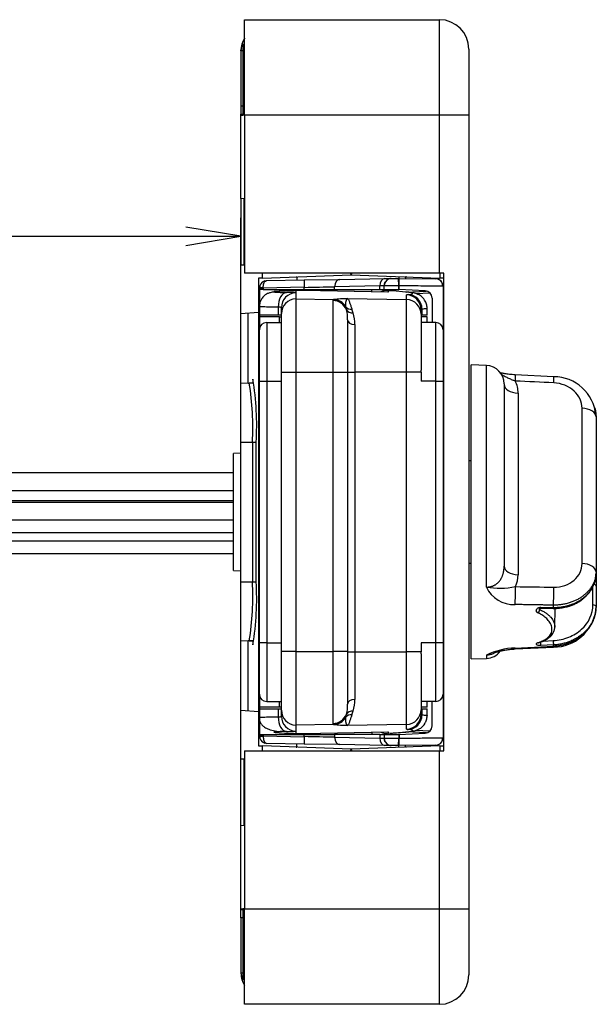
# Model space of a CAD drawing. Units: millimetres. Extents: x 11 to 187, y 37 to 262.
# Drawn here: x 148 to 187, y 182 to 249 of the extents above; entities that cross this region are included whole.
import ezdxf
from ezdxf.enums import TextEntityAlignment as Align

# ---------------------------------------------------------------- set-up
doc = ezdxf.new("R2010")
doc.units = ezdxf.units.MM
doc.layers.add('__ATH-SRV-DATEN_', color=7, linetype='Continuous')
doc.layers.add('Standard', color=7, linetype='Continuous')
doc.styles.add('SEACAD_Arial', font='arial.ttf')
doc.dimstyles.new('E-Katalog', dxfattribs={"dimtxt": 2.5, "dimasz": 3.75, "dimexe": 1.25, "dimexo": 0.75, "dimgap": 1.25, "dimtad": 1, "dimlfac": 2, "dimtxsty": 'SEACAD_Arial', "dimblk1": '_SE_OPEN', "dimblk2": '_SE_OPEN', "dimsah": 1, "dimcen": 1.25, "dimadec": 0, "dimazin": 0, "dimtfac": 1, "dimtmove": 0, "dimatfit": 3, "dimfxl": 1, "dimtolj": 1, "dimarcsym": 0})

# ---------------------------------------------------------------- blocks, each defined once
blk = doc.blocks.new('SE1')
at = {"layer": '__ATH-SRV-DATEN_', "color": 7, "linetype": 'Continuous'}
for p, q in [((163.244, 242.46), (163.244, 248.96)), ((163.244, 248.96), (176.494, 248.96)), ((176.494, 242.46), (176.494, 248.96)), ((162.994, 246.838), (163.076, 247.243)), ((163.123, 247.31), (163.123, 242.46)), ((162.994, 246.813), (162.994, 243.082)), ((178.494, 246.96), (178.494, 242.46)), ((162.994, 243.082), (162.994, 242.533)), ((162.994, 242.46), (162.994, 242.533)), ((162.994, 242.533), (163.123, 242.531)), ((162.994, 236.787), (162.994, 242.46)), ((162.994, 242.46), (163.123, 242.458)), ((163.123, 242.458), (163.123, 242.46)), ((163.244, 242.46), (163.123, 242.46)), ((163.244, 242.46), (163.244, 231.71)), ((176.494, 242.46), (163.244, 242.46)), ((178.494, 242.46), (176.494, 242.46)), ((176.494, 231.71), (176.494, 242.46)), ((178.494, 242.46), (178.494, 188.46)), ((162.994, 236.787), (162.994, 232.247)), ((163.185, 236.781), (162.994, 236.787)), ((163.185, 236.781), (163.185, 232.253)), ((163.185, 232.253), (162.994, 232.247)), ((162.994, 228.937), (162.994, 232.247)), ((176.494, 231.71), (163.244, 231.71)), ((164.468, 231.38), (164.194, 231.371)), ((164.194, 231.371), (164.194, 229.042)), ((164.468, 231.38), (164.468, 231.71)), ((164.468, 231.38), (170.494, 231.591)), ((164.573, 231.173), (164.735, 231.203)), ((164.653, 231.174), (164.735, 231.203)), ((164.735, 231.203), (167.297, 231.248)), ((166.744, 231.46), (166.794, 231.46)), ((166.794, 231.462), (166.794, 231.239)), ((167.297, 231.248), (169.71, 231.29)), ((169.71, 231.29), (172.776, 231.343)), ((170.419, 231.692), (170.419, 231.71)), ((170.419, 231.692), (170.494, 231.691)), ((170.494, 231.71), (170.494, 231.691)), ((170.494, 231.691), (170.494, 231.71)), ((170.494, 231.691), (170.569, 231.692)), ((170.494, 231.691), (170.494, 231.591)), ((170.494, 231.591), (170.494, 231.691)), ((170.494, 231.591), (176.52, 231.38)), ((170.569, 231.71), (170.569, 231.692)), ((172.776, 231.343), (173.216, 231.351)), ((173.216, 231.351), (173.716, 231.36)), ((173.716, 231.36), (173.734, 231.36)), ((173.724, 230.86), (173.716, 231.36)), ((173.734, 231.478), (173.734, 231.36)), ((173.734, 231.36), (173.753, 231.36)), ((173.734, 230.86), (173.734, 231.36)), ((173.744, 230.86), (173.753, 231.36)), ((173.753, 231.36), (176.253, 231.316)), ((174.194, 231.462), (174.194, 231.352)), ((174.244, 231.46), (174.194, 231.46)), ((176.794, 231.71), (176.494, 231.71)), ((176.52, 231.71), (176.52, 231.38)), ((176.794, 231.371), (176.52, 231.38)), ((176.794, 199.21), (176.794, 231.71)), ((164.269, 230.703), (164.244, 230.703)), ((164.244, 229.441), (164.244, 230.703)), ((164.269, 230.61), (164.267, 230.61)), ((164.267, 229.642), (164.267, 230.61)), ((164.269, 230.699), (164.269, 230.703)), ((164.269, 230.61), (164.269, 230.699)), ((164.508, 230.699), (164.269, 230.699)), ((164.508, 230.61), (164.269, 230.61)), ((167.297, 230.748), (164.508, 230.699)), ((164.508, 230.699), (164.508, 230.707)), ((164.508, 230.699), (164.508, 230.61)), ((164.508, 230.61), (167.297, 230.61)), ((166.727, 230.534), (166.727, 230.366)), ((173.012, 230.426), (167.262, 230.527)), ((167.262, 230.527), (167.262, 230.527)), ((172.977, 230.428), (167.262, 230.527)), ((167.297, 230.61), (167.297, 230.748)), ((167.297, 230.61), (169.366, 230.61)), ((172.431, 230.843), (169.366, 230.79)), ((169.366, 230.61), (169.366, 230.79)), ((169.366, 230.61), (172.431, 230.61)), ((171.894, 230.446), (171.894, 230.61)), ((172.72, 230.851), (172.431, 230.843)), ((172.431, 230.61), (172.431, 230.843)), ((172.431, 230.61), (172.724, 230.61)), ((172.724, 230.61), (172.724, 230.851)), ((172.724, 230.61), (173.724, 230.61)), ((172.995, 230.522), (172.989, 230.522)), ((173.012, 230.52), (173.012, 230.426)), ((173.734, 230.86), (173.724, 230.86)), ((173.724, 230.61), (173.724, 230.86)), ((173.734, 230.61), (173.724, 230.61)), ((173.744, 230.86), (173.734, 230.86)), ((173.744, 230.609), (173.734, 230.61)), ((173.744, 230.609), (173.744, 230.86)), ((175.52, 230.516), (173.744, 230.609)), ((174.238, 230.426), (175.596, 230.497)), ((176.744, 230.816), (176.744, 227.86)), ((166.727, 230.366), (166.727, 229.955)), ((166.727, 229.955), (169.298, 229.91)), ((166.727, 229.955), (166.727, 224.958)), ((169.262, 229.844), (169.298, 229.91)), ((169.262, 224.958), (169.262, 229.844)), ((170.241, 229.981), (174.262, 229.911)), ((174.262, 229.911), (174.262, 230.236)), ((174.262, 224.983), (174.262, 229.911)), ((175.848, 230.36), (174.907, 230.311)), ((175.994, 230.017), (175.994, 228.36)), ((164.244, 229.441), (164.244, 228.86)), ((165.53, 229.398), (165.53, 228.86)), ((165.744, 228.956), (165.744, 229.367)), ((175.306, 229.26), (175.244, 229.237)), ((175.244, 229.237), (175.244, 228.912)), ((175.306, 229.26), (175.306, 228.86)), ((175.655, 228.86), (175.655, 229.328)), ((164.194, 229.042), (162.994, 228.937)), ((162.994, 224.21), (162.994, 228.937)), ((163.493, 224.227), (163.493, 228.981)), ((164.194, 229.042), (164.194, 201.877)), ((165.53, 228.86), (164.244, 228.86)), ((164.244, 228.735), (164.244, 228.86)), ((165.619, 228.735), (164.244, 228.735)), ((164.244, 228.735), (164.244, 227.86)), ((164.267, 228.01), (164.267, 228.86)), ((165.744, 228.86), (165.53, 228.86)), ((165.619, 228.36), (165.619, 228.735)), ((165.619, 228.735), (165.742, 228.735)), ((165.744, 224.958), (165.744, 228.956)), ((170.244, 228.536), (170.244, 224.958)), ((175.244, 228.911), (175.244, 225.106)), ((175.306, 228.86), (175.244, 228.86)), ((175.655, 228.735), (175.266, 228.735)), ((175.655, 228.86), (175.306, 228.86)), ((175.655, 228.36), (175.655, 228.735)), ((164.244, 224.36), (164.244, 227.86)), ((164.744, 228.36), (165.744, 228.36)), ((164.744, 228.36), (164.744, 224.36)), ((170.735, 228.213), (170.735, 224.983)), ((176.244, 228.36), (175.244, 228.36)), ((176.244, 224.36), (176.244, 228.36)), ((176.744, 227.86), (176.744, 224.36)), ((178.644, 205.466), (178.644, 225.466)), ((179.688, 225.429), (178.644, 225.466)), ((179.688, 210.354), (179.688, 225.429)), ((163.807, 224.497), (163.807, 224.238)), ((165.744, 205.962), (165.744, 224.958)), ((166.727, 224.958), (165.744, 224.958)), ((169.262, 224.958), (166.727, 224.958)), ((166.727, 224.958), (166.727, 205.962)), ((169.262, 205.962), (169.262, 224.958)), ((170.244, 224.958), (169.262, 224.958)), ((170.244, 224.983), (170.735, 224.983)), ((170.244, 224.958), (170.244, 205.962)), ((174.262, 224.983), (170.735, 224.983)), ((170.735, 224.983), (170.735, 205.937)), ((174.262, 205.937), (174.262, 224.983)), ((175.244, 224.983), (174.262, 224.983)), ((175.244, 224.983), (175.242, 224.36)), ((184.263, 224.664), (181.654, 224.791)), ((163.493, 224.227), (162.994, 224.21)), ((162.994, 220.21), (162.994, 224.21)), ((163.493, 224.227), (163.807, 224.238)), ((164.244, 206.56), (164.244, 224.36)), ((164.244, 224.36), (164.744, 224.36)), ((164.744, 224.36), (165.744, 224.36)), ((164.744, 224.36), (164.744, 206.56)), ((176.244, 224.36), (175.242, 224.36)), ((176.244, 206.56), (176.244, 224.36)), ((176.244, 224.36), (176.744, 224.36)), ((176.744, 224.36), (176.744, 206.56)), ((180.894, 224.18), (180.894, 211.771)), ((181.842, 223.55), (181.842, 211.191)), ((186.197, 211.956), (186.197, 222.52)), ((187.144, 221.943), (187.144, 221.939)), ((187.144, 221.939), (187.144, 211.376)), ((162.994, 210.71), (162.994, 220.21)), ((162.994, 220.21), (163.773, 220.21)), ((163.773, 220.21), (163.773, 210.71)), ((163.773, 220.21), (164.031, 220.21)), ((164.031, 210.71), (164.031, 220.21)), ((162.994, 219.46), (162.494, 219.451)), ((162.494, 211.469), (162.494, 219.451)), ((164.244, 219.71), (164.194, 219.71)), ((176.744, 219.569), (176.794, 219.57)), ((176.794, 219.183), (176.744, 219.184)), ((178.644, 218.947), (178.494, 218.946)), ((162.494, 218.117), (119.494, 218.117)), ((187.163, 217.467), (187.144, 217.467)), ((119.494, 216.917), (162.494, 216.917)), ((162.494, 216.219), (119.494, 216.219)), ((162.494, 216.103), (119.494, 216.103)), ((187.144, 216.355), (187.163, 216.355)), ((162.494, 214.902), (119.494, 214.902)), ((162.494, 214.045), (119.494, 214.045)), ((162.494, 213.464), (119.494, 213.464)), ((162.494, 212.607), (119.494, 212.607)), ((176.744, 211.736), (176.794, 211.737)), ((178.494, 211.986), (178.644, 211.985)), ((162.494, 211.469), (162.994, 211.46)), ((164.194, 211.21), (164.244, 211.21)), ((176.744, 211.351), (176.794, 211.35)), ((187.118, 211.005), (187.131, 211.07)), ((187.144, 211.376), (187.144, 211.373)), ((187.144, 211.376), (187.144, 211.3)), ((187.144, 211.3), (187.144, 210.801)), ((162.994, 206.71), (162.994, 210.71)), ((162.994, 210.71), (163.773, 210.71)), ((163.773, 210.71), (164.031, 210.71)), ((187.144, 210.801), (187.144, 210.421)), ((187.144, 210.421), (187.144, 209.022)), ((186.934, 209.135), (186.934, 210.379)), ((184.249, 208.965), (184.249, 209.121)), ((183.316, 208.905), (183.31, 208.82)), ((183.356, 208.908), (184.24, 208.898)), ((183.379, 208.976), (184.249, 208.965)), ((184.339, 207.628), (184.366, 208.904)), ((187.144, 208.992), (187.144, 209.022)), ((187.144, 208.989), (187.144, 208.992)), ((162.994, 201.982), (162.994, 206.71)), ((162.994, 206.71), (163.493, 206.692)), ((163.807, 206.682), (163.493, 206.692)), ((163.493, 201.939), (163.493, 206.692)), ((163.807, 206.682), (163.807, 206.423)), ((164.244, 203.06), (164.244, 206.56)), ((164.744, 206.56), (164.244, 206.56)), ((164.744, 206.56), (165.744, 206.56)), ((164.744, 206.56), (164.744, 202.56)), ((175.242, 206.56), (175.244, 205.937)), ((176.244, 206.56), (175.242, 206.56)), ((176.244, 202.56), (176.244, 206.56)), ((176.744, 206.56), (176.244, 206.56)), ((176.744, 206.56), (176.744, 203.06)), ((184.249, 206.413), (183.379, 206.369)), ((183.563, 206.677), (184.231, 206.711)), ((184.249, 206.336), (184.249, 206.413)), ((165.744, 201.964), (165.744, 205.962)), ((166.727, 205.962), (165.744, 205.962)), ((166.727, 205.962), (169.262, 205.962)), ((166.727, 205.962), (166.727, 200.965)), ((169.262, 201.075), (169.262, 205.962)), ((170.244, 205.962), (169.262, 205.962)), ((170.244, 205.962), (170.244, 202.384)), ((170.244, 205.937), (170.735, 205.937)), ((170.735, 205.937), (174.262, 205.937)), ((170.735, 205.937), (170.735, 202.707)), ((174.262, 201.009), (174.262, 205.937)), ((175.244, 205.937), (174.262, 205.937)), ((175.244, 205.814), (175.244, 202.008)), ((179.688, 205.717), (179.688, 205.502)), ((181.64, 206.204), (184.249, 206.336)), ((181.654, 206.14), (184.263, 206.268)), ((178.644, 205.466), (179.688, 205.502)), ((164.244, 203.06), (164.244, 202.185)), ((176.744, 203.06), (176.744, 200.104)), ((164.744, 202.56), (165.744, 202.56)), ((165.619, 202.185), (165.619, 202.56)), ((176.244, 202.56), (175.244, 202.56)), ((175.655, 202.185), (175.655, 202.56)), ((175.994, 200.903), (175.994, 202.56)), ((162.994, 198.673), (162.994, 201.982)), ((162.994, 201.982), (164.194, 201.877)), ((164.194, 201.877), (164.194, 199.549)), ((165.619, 202.185), (164.244, 202.185)), ((164.244, 202.06), (164.244, 202.185)), ((164.244, 202.06), (165.53, 202.06)), ((164.244, 202.06), (164.244, 201.479)), ((164.267, 202.06), (164.267, 202.185)), ((165.53, 202.06), (165.744, 202.06)), ((165.53, 202.06), (165.53, 201.521)), ((165.742, 202.185), (165.619, 202.185)), ((165.744, 201.553), (165.744, 201.964)), ((170.127, 201.496), (170.172, 201.694)), ((175.244, 202.06), (175.306, 202.06)), ((175.244, 202.008), (175.244, 201.683)), ((175.244, 201.683), (175.306, 201.66)), ((175.655, 202.185), (175.266, 202.185)), ((175.306, 202.06), (175.655, 202.06)), ((175.306, 202.06), (175.306, 201.66)), ((175.655, 201.591), (175.655, 202.06)), ((164.244, 200.217), (164.244, 201.479)), ((164.267, 200.31), (164.267, 201.281)), ((169.298, 201.01), (166.727, 200.965)), ((169.298, 201.01), (169.262, 201.075)), ((174.262, 201.009), (170.241, 200.939)), ((174.262, 200.684), (174.262, 201.009)), ((166.727, 200.965), (166.727, 200.554)), ((166.727, 200.554), (166.727, 200.386)), ((167.262, 200.393), (173.012, 200.493)), ((167.262, 200.392), (172.977, 200.492)), ((167.262, 200.393), (167.262, 200.392)), ((171.894, 200.473), (171.894, 200.31)), ((172.986, 200.398), (173.029, 200.401)), ((173.012, 200.493), (173.012, 200.4)), ((173.744, 200.31), (175.52, 200.403)), ((175.619, 200.422), (174.219, 200.495)), ((174.891, 200.61), (175.851, 200.56)), ((164.244, 200.217), (164.269, 200.217)), ((164.267, 200.31), (164.269, 200.31)), ((164.269, 200.221), (164.269, 200.31)), ((164.269, 200.31), (164.508, 200.31)), ((164.269, 200.217), (164.269, 200.221)), ((164.269, 200.221), (164.508, 200.221)), ((164.508, 200.31), (167.297, 200.31)), ((164.508, 200.31), (164.508, 200.221)), ((164.508, 200.221), (167.297, 200.172)), ((164.508, 200.221), (164.508, 200.212)), ((164.735, 199.717), (164.573, 199.747)), ((164.653, 199.746), (164.735, 199.717)), ((167.297, 199.672), (164.735, 199.717)), ((166.794, 199.458), (166.794, 199.681)), ((167.297, 200.172), (167.297, 200.31)), ((167.297, 200.31), (169.366, 200.31)), ((169.71, 199.63), (167.297, 199.672)), ((169.366, 200.31), (169.366, 200.13)), ((172.431, 200.31), (169.366, 200.31)), ((169.366, 200.13), (172.431, 200.077)), ((172.431, 200.31), (172.431, 200.077)), ((172.431, 200.31), (172.724, 200.31)), ((172.431, 200.077), (172.72, 200.069)), ((172.724, 200.31), (172.724, 200.069)), ((172.724, 200.31), (173.724, 200.31)), ((173.716, 199.56), (173.724, 200.06)), ((173.724, 200.31), (173.724, 200.06)), ((173.734, 200.31), (173.724, 200.31)), ((173.724, 200.06), (173.734, 200.06)), ((173.744, 200.31), (173.734, 200.31)), ((173.734, 200.06), (173.744, 200.06)), ((173.734, 199.56), (173.734, 200.06)), ((173.744, 200.31), (173.744, 200.06)), ((173.753, 199.56), (173.744, 200.06)), ((163.244, 199.21), (163.244, 188.46)), ((163.244, 199.21), (176.494, 199.21)), ((164.194, 199.549), (164.468, 199.539)), ((164.468, 199.21), (164.468, 199.539)), ((170.494, 199.329), (164.468, 199.539)), ((166.744, 199.46), (166.794, 199.46)), ((172.776, 199.577), (169.71, 199.63)), ((170.494, 199.229), (170.419, 199.228)), ((170.419, 199.21), (170.419, 199.228)), ((176.52, 199.539), (170.494, 199.329)), ((170.494, 199.329), (170.494, 199.229)), ((170.494, 199.229), (170.494, 199.329)), ((170.494, 199.229), (170.494, 199.21)), ((170.569, 199.228), (170.494, 199.229)), ((170.494, 199.21), (170.494, 199.229)), ((170.569, 199.228), (170.569, 199.21)), ((173.216, 199.569), (172.776, 199.577)), ((173.716, 199.56), (173.216, 199.569)), ((173.734, 199.56), (173.716, 199.56)), ((173.734, 199.442), (173.734, 199.56)), ((173.753, 199.56), (173.734, 199.56)), ((176.253, 199.604), (173.753, 199.56)), ((174.194, 199.458), (174.194, 199.568)), ((174.244, 199.46), (174.194, 199.46)), ((176.494, 188.46), (176.494, 199.21)), ((176.494, 199.21), (176.794, 199.21)), ((176.52, 199.539), (176.794, 199.549)), ((176.52, 199.539), (176.52, 199.21)), ((162.994, 194.133), (162.994, 198.673)), ((162.994, 198.673), (163.185, 198.666)), ((163.185, 198.666), (163.185, 194.139)), ((162.994, 194.133), (163.185, 194.139)), ((162.994, 188.46), (162.994, 194.133)), ((162.994, 188.46), (163.123, 188.462)), ((162.994, 188.387), (162.994, 188.46)), ((163.123, 188.389), (162.994, 188.387)), ((162.994, 187.838), (162.994, 188.387)), ((163.123, 188.46), (163.123, 188.462)), ((163.244, 188.46), (163.123, 188.46)), ((163.123, 188.46), (163.123, 183.61)), ((163.244, 181.96), (163.244, 188.46)), ((163.244, 188.46), (176.494, 188.46)), ((176.494, 181.96), (176.494, 188.46)), ((176.494, 188.46), (178.494, 188.46)), ((178.494, 188.46), (178.494, 183.96)), ((162.994, 187.838), (162.994, 184.106)), ((162.994, 184.082), (163.076, 183.677)), ((176.494, 181.96), (163.244, 181.96))]:
    blk.add_line(p, q, dxfattribs=at)
for centre, radius, start, end in [((176.494, 246.96), 2, 0, 90), ((164.494, 246.855), 1.5, 145.43467, 180), ((164.868, 246.813), 1.874, 179.26398, 180.00047), ((164.744, 230.703), 0.5, 110.02103, 180), ((164.749, 230.725), 0.481, 111.51718, 182.63625), ((173.205, 230.884), 0.462, 111.69749, 184.10263), ((173.224, 230.851), 0.5, 91, 131.75096), ((176.244, 230.816), 0.5, 0, 89), ((176.293, 230.901), 0.403, 347.87359, 69.36319), ((162.102, 536.637), 305.934, 270.97284, 271.3604), ((172.903, 229.618), 0.909, 85.83613, 115.22375), ((173.224, 230.851), 0.5, 150.07754, 180), ((173.668, 179.998), 50.861, 89.93675, 91.06332), ((172.903, 229.618), 0.909, 83.11362, 84.51727), ((175.494, 230.017), 0.5, 0, 87.00009), ((170.618, 218.64), 11.347, 91.90441, 96.67899), ((174.244, 228.911), 1, 0.01824, 89.01595), ((172.537, 229.864), 2.449, 190.3398, 195.0898), ((167.593, 228.608), 2.653, 358.44836, 13.47769), ((161.089, 225.839), 10.05, 18.37328, 19.86007), ((168.265, 228.281), 2.472, 358.42171, 17.0832), ((164.744, 227.86), 0.5, 90, 180), ((176.244, 227.86), 0.5, 0, 90), ((179.644, 224.18), 1.25, 0, 88), ((144.503, 221.337), 19.561, 356.69612, 9.29616), ((135.087, 225.106), 40.157, 359.8247, 359.99989), ((184.27, 221.795), 2.869, 4.94464, 90.15154), ((163.947, 220.205), 4.036, 92, 95.48056), ((144.852, 221.225), 18.949, 356.9297, 9.10232), ((179.937, 223.555), 1.905, 359.84467, 25.40395), ((180.009, 211.18), 1.833, 334.09245, 0.32119), ((144.852, 209.695), 18.949, 350.89768, 3.0703), ((144.503, 209.583), 19.561, 350.70384, 3.30388), ((180.605, 215.568), 5.294, 260.02817, 281.47289), ((181.551, 211.211), 2.051, 204.7271, 272.50472), ((184.242, 209.191), 2.924, 270.40848, 351.21709), ((163.947, 210.715), 4.036, 264.51943, 268), ((189.052, 206.844), 4.822, 181.58058, 185.12547), ((135.087, 205.814), 40.157, 0.00011, 0.1753), ((181.78, 201.484), 4.722, 91.70403, 116.30441), ((179.644, 206.751), 1.25, 272, 321.8948), ((164.744, 203.06), 0.5, 180, 270), ((176.244, 203.06), 0.5, 270, 0), ((167.593, 202.312), 2.653, 346.52231, 1.55164), ((168.235, 202.643), 2.501, 343.02826, 1.46683), ((161.089, 205.081), 10.05, 340.13993, 341.62672), ((174.245, 202.009), 1, 270.97936, 359.98372), ((170.618, 212.28), 11.347, 263.32101, 268.09559), ((172.902, 201.301), 0.908, 244.67084, 272.08179), ((172.902, 201.301), 0.908, 275.4042, 276.96196), ((175.494, 200.903), 0.5, 272.99991, 0), ((164.744, 200.217), 0.5, 180, 249.97897), ((164.747, 200.193), 0.479, 177.1862, 248.66279), ((162.102, -105.717), 305.934, 88.6396, 89.02716), ((173.668, 250.921), 50.861, 268.93668, 270.06325), ((173.224, 200.069), 0.5, 180, 208.97629), ((173.205, 200.036), 0.462, 175.89737, 248.30251), ((176.293, 200.018), 0.403, 290.63681, 12.12641), ((176.244, 200.104), 0.5, 312.03027, 0), ((173.224, 200.069), 0.5, 247.0931, 269), ((176.244, 200.104), 0.5, 271, 292.48824), ((164.863, 184.106), 1.869, 179.99922, 180.73757), ((164.494, 184.065), 1.5, 180, 213.55731), ((176.494, 183.96), 2, 270, 0)]:
    blk.add_arc(centre, radius, start, end, dxfattribs=at)
for centre, major_axis, ratio, start_param, end_param in [((164.659, 230.938), (-0.086, 0.235), 0.680637, 5.822241, 6.283185), ((167.305, 230.748), (0.009, -0.5), 0.01745, 3.141593, 4.712084), ((169.719, 230.79), (0.009, -0.5), 0.707053, 3.141593, 4.700048), ((172.785, 230.843), (0.009, -0.5), 0.707053, 3.141593, 4.700048), ((164.513, 230.703), (-0.25, -0.001), 0.016783, 4.730068, 6.060117), ((167.227, 230.475), (2, 0.035), 0.03491, 1.82347, 4.103533), ((166.692, 230.533), (-0.035, -0.0006), 0.034894, 3.138837, 3.400161), ((167.262, 230.457), (-2, 0.035), 0.03491, 4.712999, 4.983748), ((167.262, 230.457), (-7.411, 0.13), 0.03491, 2.853106, 3.824951), ((166.101, 229.398), (0.007, 1), 0.57142, 0.042533, 1.574711), ((166.744, 229.367), (1, 0), 0.999391, 1.58825, 3.141593), ((166.744, 228.956), (1, 0), 0.999391, 1.58825, 3.141593), ((165.227, 230.34), (-1.5, -0.026), 0.03491, 3.140982, 4.103533), ((169.244, 228.859), (1, 0), 0.985994, 0.381999, 1.553343), ((169.281, 228.911), (-0.213, 0.977), 0.988701, 5.039043, 6.048253), ((172.994, 229.427), (0.713, -0.726), 0.965689, 2.330017, 2.364918), ((176.762, 230.192), (2.5, -0.044), 0.03491, 2.853106, 3.142203), ((174.244, 229.237), (1, 0), 0.999391, 0, 1.553343), ((174.348, 229.26), (0.099, -0.995), 0.958113, 1.475331, 3.019448), ((170.551, 229.681), (-0.475, -0.158), 0.840592, 0.265209, 1.280916), ((170.636, 229.41), (-0.478, -0.146), 0.791059, 0.101806, 1.315927), ((170.744, 228.536), (-0.5, 0), 0.646535, 0, 1.553344), ((181.605, 223.792), (-0.048, -0.999), 0.029716, 2.192063, 3.148206), ((184.214, 223.665), (-0.049, -0.999), 0.029357, 2.19211, 3.15444), ((181.894, 224.13), (1, 0), 0.581034, 3.141593, 4.660029), ((56.783, 221.178), (252.953, -7.71), 0.031776, 1.043564, 1.055463), ((186.144, 221.939), (1, 0), 0.581034, 0, 1.518436), ((181.894, 211.771), (1, 0), 0.581034, 3.141593, 4.660029), ((186.144, 211.376), (1, 0), 0.581034, 0, 1.518436), ((186.944, 210.421), (0.2, 0), 0.566722, 0, 1.327801), ((186.944, 210.801), (-0.2, 0), 0.813879, 2.096539, 3.141593), ((181.605, 209.799), (-0.012, -1), 0.055453, 0.881349, 2.190591), ((56.783, 221.178), (252.953, -7.71), 0.031776, -1.053526, -1.041627), ((184.214, 209.767), (-0.012, -1), 0.055811, 0.868053, 2.190531), ((186.944, 209.022), (0.2, 0), 0.566722, 0, 1.623148), ((183.204, 208.724), (-0.079, -0.184), 0.394338, 0.890588, 2.275979), ((183.372, 209.108), (0.002, 0.2), 0.056475, 3.142288, 3.992728), ((183.204, 206.758), (-0.058, 0.191), 0.469457, 2.634385, 3.175098), ((183.372, 206.554), (0.01, -0.2), 0.029274, 4.456677, 5.893399), ((181.605, 207.139), (-0.049, 0.999), 0.030214, 2.782049, 3.140818), ((170.744, 202.384), (-0.5, 0), 0.646535, 4.729842, 6.283185), ((166.744, 201.964), (1, 0), 0.999391, 3.141593, 4.694936), ((169.244, 202.061), (1, 0), 0.985994, 4.729842, 5.901187), ((170.551, 201.239), (-0.475, 0.158), 0.840592, 5.002269, 6.017976), ((170.636, 201.51), (-0.478, 0.146), 0.791059, 4.967258, 6.18138), ((174.244, 201.683), (1, 0), 0.999391, 4.729842, 6.283185), ((166.101, 201.521), (0.007, -1), 0.57142, 4.708475, 6.240653), ((166.744, 201.553), (1, 0), 0.999391, 3.141593, 4.694936), ((169.281, 202.009), (-0.213, -0.977), 0.988701, 0.234932, 1.244143), ((174.348, 201.66), (0.099, 0.995), 0.958113, 3.263737, 4.807854), ((167.227, 200.445), (2, -0.035), 0.03491, 2.179652, 4.459715), ((165.227, 200.58), (-1.5, 0.026), 0.03491, 2.179652, 3.142203), ((166.692, 200.387), (-0.035, 0.0006), 0.034894, 2.883024, 3.144348), ((167.262, 200.463), (-2, -0.035), 0.03491, 1.299438, 1.570186), ((172.994, 201.493), (0.713, 0.726), 0.965689, 3.918267, 3.953168), ((167.262, 200.463), (-7.411, -0.13), 0.03491, 2.458235, 3.430079), ((176.762, 200.727), (2.5, 0.044), 0.03491, 3.140982, 3.430079), ((164.513, 200.217), (-0.25, 0.001), 0.016784, 0.223143, 1.553192), ((164.659, 199.982), (0.086, 0.235), 0.680637, 3.141593, 3.602537), ((167.305, 200.172), (-0.009, -0.5), 0.01745, 4.712694, 6.283185), ((169.719, 200.13), (-0.009, -0.5), 0.707053, 4.72473, 6.283185), ((172.785, 200.077), (-0.009, -0.5), 0.707053, 4.72473, 6.283185)]:
    blk.add_ellipse(centre, major_axis=major_axis, ratio=ratio, start_param=start_param, end_param=end_param, dxfattribs=at)
for points, knots in [([(163.076, 247.243), (163.089, 247.273), (163.1, 247.296), (163.117, 247.319), (163.123, 247.321), (163.123, 247.31)], [0, 0, 0, 0, 0.5, 0.5, 1, 1, 1, 1]), ([(164.508, 230.707), (164.507, 230.825), (164.524, 230.935), (164.577, 231.094), (164.613, 231.146), (164.653, 231.174)], [0, 0, 0, 0, 0.5, 0.5, 1, 1, 1, 1]), ([(166.705, 230.52), (166.572, 230.516), (166.355, 230.51), (165.943, 230.492), (165.541, 230.466), (165.189, 230.428), (164.941, 230.376), (164.751, 230.309), (164.565, 230.181), (164.426, 230.021), (164.33, 229.86), (164.259, 229.658), (164.25, 229.523), (164.245, 229.441)], [0, 0, 0, 0, 0.099347, 0.19172, 0.356152, 0.494834, 0.608187, 0.696815, 0.781853, 0.830307, 0.883346, 0.940391, 1, 1, 1, 1]), ([(176.744, 230.816), (176.74, 230.816), (176.731, 230.816), (176.656, 230.817), (176.535, 230.819), (176.363, 230.822), (176.141, 230.825), (175.827, 230.829), (175.355, 230.836), (174.642, 230.847), (174.062, 230.855), (173.744, 230.86)], [0, 0, 0, 0, 0.079625, 0.160771, 0.24344, 0.327632, 0.413346, 0.500583, 0.631789, 0.798305, 1, 1, 1, 1]), ([(170.127, 229.424), (170.125, 229.442), (170.12, 229.48), (170.118, 229.535), (170.119, 229.591), (170.123, 229.646), (170.129, 229.701), (170.138, 229.753), (170.148, 229.802), (170.161, 229.847), (170.176, 229.887), (170.191, 229.921), (170.208, 229.949), (170.226, 229.97), (170.237, 229.977), (170.241, 229.981)], [0, 0, 0, 0, 0.059539, 0.122457, 0.188642, 0.257973, 0.330327, 0.405584, 0.483627, 0.564223, 0.647166, 0.73231, 0.81949, 0.9085, 1, 1, 1, 1]), ([(170.241, 229.981), (170.246, 229.98), (170.247, 229.979), (170.252, 229.975), (170.26, 229.97), (170.27, 229.963), (170.284, 229.948), (170.306, 229.915), (170.336, 229.855), (170.37, 229.768), (170.404, 229.668), (170.439, 229.558), (170.472, 229.455), (170.505, 229.357), (170.53, 229.287), (170.542, 229.253)], [0, 0, 0, 0, 0.020127, 0.043955, 0.071508, 0.107402, 0.143242, 0.250529, 0.384825, 0.501015, 0.64108, 0.75031, 0.838682, 0.921901, 1, 1, 1, 1]), ([(175.655, 229.328), (175.648, 229.429), (175.632, 229.613), (175.52, 229.854), (175.379, 230.03), (175.241, 230.152), (175.087, 230.245), (174.929, 230.309), (174.766, 230.353), (174.58, 230.386), (174.391, 230.411), (174.25, 230.425), (174.192, 230.43)], [0, 0, 0, 0, 0.078176, 0.167959, 0.218725, 0.275355, 0.343244, 0.431002, 0.548199, 0.703486, 0.897135, 1, 1, 1, 1]), ([(165.53, 229.398), (165.433, 229.399), (165.234, 229.4), (164.967, 229.404), (164.726, 229.409), (164.521, 229.415), (164.363, 229.422), (164.266, 229.431), (164.244, 229.438), (164.244, 229.441)], [0, 0, 0, 0, 0.0534675, 0.1095499, 0.1682471, 0.2295593, 0.2934863, 0.360028, 0.4245364, 0.4245364, 0.4245364, 0.4245364]), ([(165.744, 229.367), (165.744, 229.368), (165.743, 229.372), (165.736, 229.376), (165.725, 229.38), (165.71, 229.384), (165.692, 229.387), (165.67, 229.39), (165.646, 229.393), (165.62, 229.395), (165.592, 229.396), (165.562, 229.398), (165.54, 229.398), (165.53, 229.398)], [0, 0, 0, 0, 0.100902, 0.19979, 0.29667, 0.391545, 0.48442, 0.575302, 0.664194, 0.751104, 0.836036, 0.918999, 1, 1, 1, 1]), ([(175.655, 229.328), (175.655, 229.328), (175.657, 229.315), (175.602, 229.291), (175.403, 229.27), (175.306, 229.26)], [0.7703524, 0.7703524, 0.7703524, 0.7703524, 0.7705539, 0.8892483, 1, 1, 1, 1]), ([(181.654, 224.791), (181.507, 224.801), (181.279, 224.818), (180.961, 224.866), (180.749, 224.909), (180.639, 224.936), (180.602, 224.946)], [0, 0, 0, 0, 0.1752116, 0.3229742, 0.4433678, 0.5066438, 0.5066438, 0.5066438, 0.5066438]), ([(181.658, 224.372), (181.652, 224.374), (181.642, 224.377), (181.62, 224.384), (181.582, 224.396), (181.508, 224.422), (181.402, 224.462), (181.277, 224.515), (181.11, 224.592), (180.913, 224.695), (180.761, 224.782), (180.689, 224.823)], [0, 0, 0, 0, 0.0077794, 0.0156082, 0.0312398, 0.0624204, 0.1245977, 0.1865033, 0.2490436, 0.3783604, 0.4932235, 0.4932235, 0.4932235, 0.4932235]), ([(186.197, 222.52), (186.197, 222.946), (186.003, 223.372), (185.296, 224.015), (184.791, 224.219), (184.266, 224.245)], [0, 0, 0, 0, 0.5, 0.5, 1, 1, 1, 1]), ([(187.065, 222.545), (187.067, 222.537), (187.077, 222.497), (187.094, 222.425), (187.112, 222.329), (187.127, 222.233), (187.137, 222.136), (187.143, 222.039), (187.144, 221.975), (187.144, 221.943)], [0.8488492, 0.8488492, 0.8488492, 0.8488492, 0.8551464, 0.8794152, 0.9036342, 0.9278028, 0.9519204, 0.9759863, 1, 1, 1, 1]), ([(179.688, 210.354), (179.711, 210.353), (179.756, 210.352), (179.824, 210.356), (179.891, 210.364), (179.958, 210.375), (180.023, 210.392), (180.087, 210.412), (180.149, 210.436), (180.21, 210.464), (180.269, 210.496), (180.326, 210.531), (180.381, 210.571), (180.434, 210.614), (180.485, 210.66), (180.533, 210.709), (180.578, 210.762), (180.621, 210.818), (180.661, 210.877), (180.697, 210.939), (180.731, 211.003), (180.762, 211.071), (180.79, 211.14), (180.814, 211.212), (180.836, 211.286), (180.854, 211.362), (180.869, 211.441), (180.88, 211.521), (180.888, 211.603), (180.893, 211.686), (180.894, 211.743), (180.894, 211.771)], [0, 0, 0, 0, 0.031093, 0.062077, 0.093001, 0.123915, 0.154867, 0.185903, 0.217071, 0.248414, 0.279976, 0.311796, 0.343911, 0.376359, 0.409169, 0.442374, 0.475998, 0.510066, 0.544601, 0.579619, 0.615138, 0.651172, 0.687733, 0.724829, 0.76247, 0.800662, 0.839408, 0.878714, 0.91858, 0.959008, 1, 1, 1, 1]), ([(184.266, 210.348), (184.791, 210.341), (185.296, 210.516), (186.003, 211.115), (186.197, 211.529), (186.197, 211.956)], [0, 0, 0, 0, 0.5, 0.5, 1, 1, 1, 1]), ([(187.144, 211.373), (187.144, 211.341), (187.143, 211.277), (187.134, 211.181), (187.121, 211.085), (187.103, 210.989), (187.079, 210.894), (187.05, 210.799), (187.015, 210.705), (186.976, 210.612), (186.931, 210.52), (186.881, 210.429), (186.825, 210.34), (186.765, 210.253), (186.699, 210.168), (186.629, 210.084), (186.553, 210.003), (186.473, 209.925), (186.388, 209.849), (186.299, 209.776), (186.205, 209.705), (186.107, 209.639), (186.004, 209.575), (185.898, 209.515), (185.788, 209.459), (185.674, 209.406), (185.557, 209.358), (185.437, 209.313), (185.313, 209.273), (185.187, 209.238), (185.059, 209.206), (184.928, 209.18), (184.795, 209.158), (184.66, 209.141), (184.524, 209.129), (184.387, 209.122), (184.295, 209.121), (184.249, 209.121)], [0, 0, 0, 0, 0.027449, 0.054965, 0.082549, 0.110199, 0.137915, 0.165695, 0.193539, 0.221447, 0.249417, 0.27745, 0.305545, 0.333701, 0.36192, 0.3902, 0.418542, 0.446946, 0.475414, 0.503945, 0.53254, 0.5612, 0.589927, 0.618721, 0.647585, 0.676519, 0.705525, 0.734605, 0.763761, 0.792996, 0.82231, 0.851706, 0.881187, 0.910755, 0.940411, 0.970159, 1, 1, 1, 1]), ([(184.249, 208.965), (184.286, 208.965), (184.361, 208.965), (184.473, 208.969), (184.583, 208.977), (184.692, 208.987), (184.8, 209.001), (184.907, 209.018), (185.012, 209.038), (185.116, 209.061), (185.217, 209.087), (185.317, 209.116), (185.415, 209.147), (185.51, 209.182), (185.604, 209.219), (185.695, 209.258), (185.784, 209.3), (185.87, 209.345), (185.954, 209.391), (186.035, 209.44), (186.114, 209.491), (186.19, 209.543), (186.263, 209.598), (186.333, 209.654), (186.401, 209.712), (186.465, 209.772), (186.527, 209.833), (186.586, 209.896), (186.641, 209.96), (186.694, 210.025), (186.744, 210.091), (186.791, 210.158), (186.835, 210.226), (186.876, 210.295), (186.914, 210.365), (186.949, 210.435), (186.981, 210.506), (187.01, 210.577), (187.036, 210.649), (187.059, 210.721), (187.079, 210.793), (187.097, 210.866), (187.112, 210.938), (187.124, 211.011), (187.133, 211.083), (187.139, 211.156), (187.143, 211.228), (187.144, 211.276), (187.144, 211.3)], [0, 0, 0, 0, 0.024177, 0.04823, 0.072161, 0.09597, 0.119659, 0.143229, 0.166682, 0.190018, 0.21324, 0.236348, 0.259344, 0.282229, 0.305004, 0.327671, 0.35023, 0.372683, 0.39503, 0.417274, 0.439413, 0.461451, 0.483386, 0.505221, 0.526956, 0.548591, 0.570127, 0.591565, 0.612905, 0.634148, 0.655293, 0.676342, 0.697294, 0.718149, 0.738908, 0.759572, 0.780138, 0.800609, 0.820984, 0.841262, 0.861444, 0.881529, 0.901518, 0.921409, 0.941203, 0.9609, 0.980499, 1, 1, 1, 1]), ([(184.24, 208.898), (184.396, 208.901), (184.643, 208.907), (185.016, 208.969), (185.319, 209.05), (185.581, 209.146), (185.792, 209.245), (185.97, 209.345), (186.127, 209.446), (186.291, 209.568), (186.469, 209.726), (186.64, 209.912), (186.804, 210.134), (186.948, 210.392), (187.066, 210.694), (187.1, 210.892), (187.118, 211.005)], [0, 0, 0, 0, 0.100068, 0.188088, 0.263942, 0.32738, 0.392794, 0.437539, 0.48202, 0.534856, 0.595933, 0.668402, 0.736881, 0.817855, 0.911628, 1, 1, 1, 1]), ([(184.231, 206.711), (184.597, 206.729), (184.953, 206.807), (185.614, 207.071), (185.915, 207.257), (186.656, 207.929), (186.934, 208.533), (186.934, 209.135)], [0, 0, 0, 0, 0.25, 0.25, 0.5, 0.5, 1, 1, 1, 1]), ([(183.211, 208.585), (183.201, 208.59), (183.18, 208.599), (183.154, 208.617), (183.132, 208.638), (183.113, 208.661), (183.092, 208.698), (183.079, 208.752), (183.094, 208.82), (183.135, 208.884), (183.195, 208.929), (183.257, 208.958), (183.317, 208.974), (183.358, 208.975), (183.379, 208.976)], [0, 0, 0, 0, 0.050739, 0.100241, 0.149451, 0.199328, 0.250796, 0.375197, 0.500287, 0.625609, 0.749882, 0.834727, 0.916615, 1, 1, 1, 1]), ([(183.211, 206.577), (183.24, 206.586), (183.296, 206.605), (183.378, 206.634), (183.455, 206.666), (183.529, 206.699), (183.6, 206.734), (183.667, 206.772), (183.73, 206.812), (183.789, 206.854), (183.845, 206.898), (183.964, 207.005), (184.105, 207.192), (184.166, 207.48), (184.105, 207.787), (183.951, 208.032), (183.792, 208.205), (183.669, 208.314), (183.531, 208.415), (183.379, 208.507), (183.267, 208.559), (183.211, 208.585)], [0, 0, 0, 0, 0.025068, 0.049953, 0.07472, 0.099436, 0.124166, 0.148975, 0.173931, 0.199096, 0.224534, 0.250304, 0.375691, 0.500082, 0.624411, 0.749817, 0.800979, 0.851064, 0.900578, 0.950048, 1, 1, 1, 1]), ([(183.277, 208.885), (183.279, 208.889), (183.282, 208.896), (183.301, 208.904), (183.328, 208.907), (183.353, 208.908), (183.369, 208.908)], [0, 0, 0, 0, 0.20156, 0.429052, 0.692107, 1, 1, 1, 1]), ([(183.277, 208.88), (183.277, 208.873), (183.278, 208.856), (183.288, 208.834), (183.303, 208.824), (183.31, 208.82)], [0.648982, 0.648982, 0.648982, 0.648982, 0.7489007, 0.8814004, 1, 1, 1, 1]), ([(183.31, 208.82), (183.387, 208.785), (183.54, 208.716), (183.742, 208.59), (183.92, 208.45), (184.119, 208.246), (184.292, 207.972), (184.339, 207.751), (184.339, 207.638), (184.339, 207.633), (184.339, 207.627)], [0, 0, 0, 0, 0.0625994, 0.1252074, 0.1878246, 0.2504515, 0.3747262, 0.500218, 0.5002659, 0.5063585, 0.5063585, 0.5063585, 0.5063585]), ([(187.144, 209.022), (187.144, 208.989), (187.143, 208.922), (187.136, 208.822), (187.125, 208.721), (187.108, 208.62), (187.088, 208.519), (187.062, 208.418), (187.031, 208.317), (186.995, 208.217), (186.955, 208.117), (186.909, 208.018), (186.858, 207.919), (186.802, 207.822), (186.74, 207.727), (186.674, 207.633), (186.602, 207.54), (186.525, 207.45), (186.444, 207.362), (186.357, 207.276), (186.265, 207.193), (186.168, 207.113), (186.067, 207.036), (185.961, 206.963), (185.851, 206.893), (185.736, 206.827), (185.617, 206.765), (185.494, 206.707), (185.368, 206.653), (185.237, 206.605), (185.104, 206.561), (184.967, 206.522), (184.828, 206.489), (184.686, 206.461), (184.542, 206.439), (184.396, 206.422), (184.298, 206.416), (184.249, 206.413)], [0, 0, 0, 0, 0.02565, 0.05147, 0.077458, 0.103614, 0.129938, 0.156428, 0.183085, 0.209908, 0.236898, 0.264053, 0.291375, 0.318863, 0.346518, 0.37434, 0.40233, 0.430489, 0.458818, 0.487318, 0.515991, 0.544838, 0.573861, 0.603061, 0.632442, 0.662005, 0.691753, 0.721688, 0.751813, 0.782131, 0.812644, 0.843357, 0.87427, 0.905388, 0.936714, 0.96825, 1, 1, 1, 1]), ([(184.249, 206.336), (184.289, 206.338), (184.37, 206.342), (184.49, 206.354), (184.609, 206.37), (184.728, 206.39), (184.845, 206.414), (184.961, 206.442), (185.075, 206.473), (185.187, 206.509), (185.298, 206.548), (185.406, 206.59), (185.512, 206.637), (185.616, 206.686), (185.717, 206.739), (185.816, 206.795), (185.911, 206.855), (186.004, 206.917), (186.094, 206.982), (186.18, 207.05), (186.264, 207.12), (186.344, 207.193), (186.42, 207.269), (186.493, 207.347), (186.563, 207.426), (186.629, 207.508), (186.691, 207.592), (186.749, 207.678), (186.803, 207.765), (186.853, 207.854), (186.9, 207.944), (186.942, 208.035), (186.981, 208.128), (187.015, 208.221), (187.046, 208.316), (187.072, 208.411), (187.094, 208.506), (187.112, 208.602), (187.127, 208.699), (187.137, 208.795), (187.143, 208.892), (187.144, 208.956), (187.144, 208.989)], [0, 0, 0, 0, 0.026116, 0.052161, 0.078135, 0.10404, 0.129879, 0.155651, 0.181359, 0.207005, 0.232589, 0.258113, 0.283579, 0.308988, 0.334341, 0.359638, 0.384882, 0.410074, 0.435213, 0.460302, 0.485341, 0.51033, 0.53527, 0.560161, 0.585005, 0.609801, 0.634549, 0.65925, 0.683904, 0.708511, 0.73307, 0.757582, 0.782045, 0.806461, 0.830828, 0.855146, 0.879415, 0.903634, 0.927803, 0.95192, 0.975986, 1, 1, 1, 1]), ([(183.262, 206.566), (183.376, 206.605), (183.552, 206.665), (183.775, 206.781), (183.924, 206.882), (184.033, 206.974), (184.13, 207.075), (184.227, 207.21), (184.315, 207.401), (184.331, 207.538), (184.339, 207.627)], [0, 0, 0, 0, 0.171164, 0.312437, 0.422406, 0.50036, 0.580135, 0.69035, 0.830248, 1, 1, 1, 1]), ([(183.379, 206.369), (183.366, 206.369), (183.342, 206.368), (183.305, 206.369), (183.27, 206.372), (183.236, 206.377), (183.189, 206.387), (183.135, 206.406), (183.094, 206.438), (183.079, 206.475), (183.094, 206.509), (183.124, 206.538), (183.161, 206.56), (183.194, 206.572), (183.211, 206.577)], [0, 0, 0, 0, 0.050601, 0.100004, 0.14917, 0.199073, 0.250647, 0.37502, 0.500179, 0.625478, 0.749829, 0.8345, 0.916428, 1, 1, 1, 1]), ([(179.688, 205.717), (179.794, 205.737), (179.943, 205.765), (180.144, 205.837), (180.297, 205.893), (180.43, 205.938), (180.561, 205.975), (180.73, 206.018), (180.961, 206.065), (181.279, 206.114), (181.507, 206.13), (181.654, 206.14)], [0, 0, 0, 0, 0.137783, 0.232716, 0.305638, 0.391954, 0.46348, 0.556632, 0.677026, 0.824788, 1, 1, 1, 1]), ([(179.688, 205.717), (179.88, 205.735), (180.028, 205.785), (180.154, 205.835), (180.16, 205.837), (180.167, 205.84)], [0, 0, 0, 0, 0.125, 0.125, 0.1317045, 0.1317045, 0.1317045, 0.1317045]), ([(164.244, 201.479), (164.244, 201.482), (164.276, 201.492), (164.488, 201.505), (164.931, 201.517), (165.336, 201.52), (165.53, 201.521)], [0.5762584, 0.5762584, 0.5762584, 0.5762584, 0.640656, 0.7708243, 0.89061, 1, 1, 1, 1]), ([(164.245, 201.479), (164.246, 201.445), (164.248, 201.383), (164.268, 201.247), (164.326, 201.088), (164.452, 200.919), (164.667, 200.767), (164.991, 200.635), (165.324, 200.556), (165.543, 200.519), (165.595, 200.51)], [0, 0, 0, 0, 0.0251909, 0.0539916, 0.1266918, 0.2226385, 0.3416255, 0.481595, 0.6397503, 0.6881599, 0.6881599, 0.6881599, 0.6881599]), ([(165.53, 201.521), (165.543, 201.522), (165.569, 201.522), (165.605, 201.524), (165.638, 201.526), (165.668, 201.529), (165.694, 201.533), (165.716, 201.537), (165.732, 201.542), (165.742, 201.547), (165.744, 201.551), (165.744, 201.553)], [0, 0, 0, 0, 0.09927, 0.201474, 0.306624, 0.414732, 0.525809, 0.639866, 0.756911, 0.876953, 1, 1, 1, 1]), ([(170.241, 200.939), (170.242, 200.939), (170.241, 200.94), (170.237, 200.942), (170.235, 200.944), (170.231, 200.946), (170.228, 200.949), (170.225, 200.951), (170.223, 200.954), (170.22, 200.957), (170.217, 200.961), (170.214, 200.964), (170.211, 200.968), (170.208, 200.972), (170.205, 200.976), (170.202, 200.98), (170.199, 200.985), (170.197, 200.99), (170.194, 200.995), (170.191, 201), (170.188, 201.005), (170.186, 201.011), (170.183, 201.016), (170.181, 201.022), (170.178, 201.028), (170.176, 201.034), (170.173, 201.04), (170.171, 201.047), (170.168, 201.053), (170.166, 201.06), (170.164, 201.067), (170.161, 201.074), (170.159, 201.081), (170.157, 201.089), (170.155, 201.096), (170.153, 201.104), (170.151, 201.111), (170.149, 201.119), (170.147, 201.127), (170.145, 201.135), (170.143, 201.143), (170.141, 201.152), (170.139, 201.16), (170.138, 201.168), (170.136, 201.177), (170.135, 201.185), (170.133, 201.194), (170.132, 201.203), (170.131, 201.212), (170.129, 201.22), (170.128, 201.229), (170.127, 201.238), (170.126, 201.247), (170.125, 201.257), (170.124, 201.266), (170.123, 201.275), (170.122, 201.284), (170.122, 201.293), (170.121, 201.303), (170.12, 201.312), (170.12, 201.321), (170.119, 201.33), (170.119, 201.34), (170.119, 201.349), (170.119, 201.358), (170.119, 201.368), (170.119, 201.377), (170.119, 201.386), (170.119, 201.395), (170.119, 201.405), (170.12, 201.414), (170.12, 201.423), (170.121, 201.432), (170.121, 201.442), (170.122, 201.451), (170.123, 201.46), (170.124, 201.469), (170.125, 201.478), (170.126, 201.487), (170.127, 201.493), (170.127, 201.496)], [0, 0, 0, 0, 0.015878, 0.031184, 0.046353, 0.061453, 0.076504, 0.091507, 0.106462, 0.121369, 0.136229, 0.151041, 0.165804, 0.180517, 0.19518, 0.209791, 0.224349, 0.238853, 0.253303, 0.267697, 0.282034, 0.296314, 0.310535, 0.324697, 0.338799, 0.352841, 0.366822, 0.380741, 0.394597, 0.408391, 0.42212, 0.435785, 0.449384, 0.462918, 0.476385, 0.489785, 0.503117, 0.51638, 0.529575, 0.542696, 0.555742, 0.568712, 0.581606, 0.594422, 0.607161, 0.619823, 0.632405, 0.644909, 0.657334, 0.669678, 0.681941, 0.694124, 0.706225, 0.718243, 0.730179, 0.742031, 0.753799, 0.765483, 0.777081, 0.788594, 0.800021, 0.811361, 0.822613, 0.833778, 0.844853, 0.85584, 0.866737, 0.877544, 0.888261, 0.898886, 0.909419, 0.919859, 0.930207, 0.940462, 0.950622, 0.960688, 0.97066, 0.980536, 0.990316, 1, 1, 1, 1]), ([(170.542, 201.666), (170.533, 201.641), (170.514, 201.59), (170.489, 201.515), (170.465, 201.441), (170.437, 201.355), (170.404, 201.252), (170.37, 201.151), (170.336, 201.065), (170.307, 201.006), (170.285, 200.973), (170.271, 200.958), (170.26, 200.949), (170.249, 200.943), (170.247, 200.94), (170.241, 200.939)], [0, 0, 0, 0, 0.058094, 0.119066, 0.18293, 0.249698, 0.358918, 0.498992, 0.615174, 0.749477, 0.849604, 0.887225, 0.924898, 0.967215, 1, 1, 1, 1]), ([(173.151, 200.408), (173.257, 200.415), (173.554, 200.432), (173.975, 200.466), (174.394, 200.507), (174.719, 200.557), (174.96, 200.621), (175.14, 200.703), (175.274, 200.795), (175.387, 200.904), (175.473, 201.017), (175.53, 201.113), (175.575, 201.204), (175.64, 201.376), (175.65, 201.498), (175.655, 201.591)], [0, 0, 0, 0, 0.076507, 0.252926, 0.414037, 0.555576, 0.675176, 0.755925, 0.817768, 0.862609, 0.895122, 0.908678, 0.921404, 0.946519, 1, 1, 1, 1]), ([(175.306, 201.66), (175.358, 201.655), (175.462, 201.645), (175.569, 201.629), (175.64, 201.611), (175.656, 201.598), (175.655, 201.592), (175.655, 201.591)], [0, 0, 0, 0, 0.0544519, 0.110895, 0.1693293, 0.2297548, 0.2298743, 0.2298743, 0.2298743, 0.2298743]), ([(164.508, 200.212), (164.508, 200.196), (164.508, 200.163), (164.511, 200.113), (164.516, 200.064), (164.523, 200.017), (164.531, 199.972), (164.542, 199.929), (164.556, 199.888), (164.571, 199.851), (164.588, 199.818), (164.608, 199.789), (164.629, 199.764), (164.645, 199.752), (164.653, 199.746)], [0, 0, 0, 0, 0.078815, 0.158068, 0.237881, 0.318373, 0.399663, 0.481862, 0.565079, 0.649422, 0.73499, 0.821882, 0.910189, 1, 1, 1, 1]), ([(173.744, 200.06), (173.87, 200.062), (174.113, 200.065), (174.461, 200.07), (174.777, 200.075), (175.059, 200.079), (175.307, 200.083), (175.522, 200.086), (175.706, 200.089), (176.014, 200.093), (176.381, 200.098), (176.688, 200.103), (176.726, 200.103), (176.744, 200.104)], [0, 0, 0, 0, 0.080046, 0.155102, 0.225169, 0.290246, 0.35033, 0.405421, 0.455519, 0.500623, 0.673129, 0.839588, 1, 1, 1, 1]), ([(163.123, 183.61), (163.123, 183.599), (163.117, 183.6), (163.1, 183.624), (163.089, 183.646), (163.076, 183.677)], [0, 0, 0, 0, 0.5, 0.5, 1, 1, 1, 1])]:
    blk.add_open_spline(points, degree=3, knots=knots, dxfattribs=at)
for points, degree in [([(163.123, 246.838), (163.058, 246.838), (162.994, 246.838)], 2), ([(163.123, 243.082), (163.058, 243.082), (162.994, 243.082)], 2), ([(184.249, 209.121), (182.945, 209.141), (181.64, 209.163)], 2), ([(184.24, 208.898), (184.243, 208.898), (184.246, 208.923), (184.249, 208.965)], 3), ([(184.262, 206.268), (184.259, 206.27), (184.254, 206.292), (184.249, 206.336)], 3), ([(163.123, 187.838), (163.058, 187.838), (162.994, 187.838)], 2), ([(163.123, 184.082), (163.058, 184.082), (162.994, 184.082)], 2)]:
    blk.add_open_spline(points, degree=degree, dxfattribs=at)
blk = doc.blocks.new('DMBLK4')
at = {"layer": 'Standard', "color": 7, "linetype": 'Continuous'}
for p, q in [((117.494, 224.674), (117.494, 235.47)), ((162.994, 224.96), (162.994, 235.47)), ((117.494, 234.22), (162.994, 234.22))]:
    blk.add_line(p, q, dxfattribs=at)
for points in [[(121.244, 233.595), (117.494, 234.22), (121.244, 234.845)], [(159.244, 233.595), (162.994, 234.22), (159.244, 234.845)]]:
    blk.add_lwpolyline(points, dxfattribs=at)
at = {"layer": 'Standard', "color": 7, "linetype": 'Continuous', "style": 'SEACAD_Arial'}
blk.add_text('max. 90', height=2.5, dxfattribs=at).set_placement((133.119, 237.345), align=Align.TOP_LEFT)
blk = doc.blocks.new('_SE_OPEN')
at = {"color": 0}
for p, q in [((-1, 0.1665), (0, 0)), ((0, 0), (-1, -0.1665)), ((0, 0), (-1, 0))]:
    blk.add_line(p, q, dxfattribs=at)

msp = doc.modelspace()

# ---------------------------------------------------------------- block references
at = {"layer": 'Standard'}
msp.add_blockref('SE1', (0, 0), dxfattribs=at)

# ---------------------------------------------------------------- dimensions: what is measured, and where the dimension line sits
at = {"layer": 'Standard', "color": 7, "linetype": 'Continuous'}
dim = msp.add_linear_dim(base=(162.9942, 234.2203), p1=(117.4942, 223.9245), p2=(162.9942, 220.2099), text='\\A1;max. 90 {}', dimstyle='E-Katalog', dxfattribs=at)
dim.commit()
dim.dimension.update_dxf_attribs({"geometry": 'DMBLK4', "text_midpoint": (140.2442, 234.2203), "dimtype": 160})

doc.saveas('drawing.dxf')
